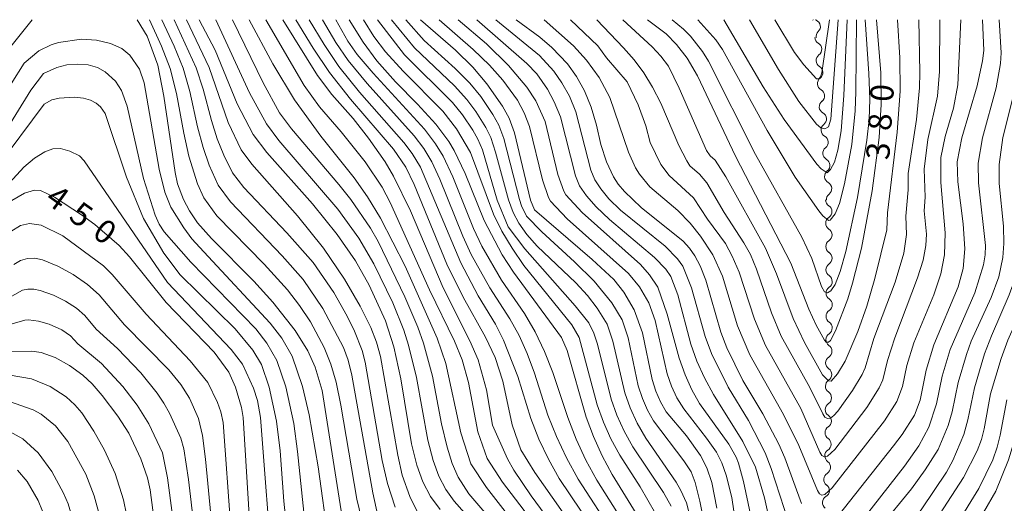
# Model space of a CAD drawing. Units: millimetres. Extents: x -68000 to -66000, y 19500 to 21000.
# Drawn here: x -67452 to -67293, y 20922 to 21000 of the extents above; entities that cross this region are included whole.
import ezdxf

# ---------------------------------------------------------------- set-up
doc = ezdxf.new("R2010")
doc.units = ezdxf.units.MM
for name, color, linetype, lineweight in [('510200_一条河川、細流', 7, 'Continuous', 15), ('710100_等高線（計曲線）', 7, 'Continuous', 20), ('710107_等高線（計曲線）（注記）', 7, 'Continuous', 20), ('710200_等高線（主曲線）', 7, 'Continuous', 9)]:
    doc.layers.add(name, color=color, linetype=linetype, lineweight=lineweight)
doc.styles.add('Style-WORKING', font='txt')

msp = doc.modelspace()

# ---------------------------------------------------------------- linework, layer by layer
at = {"layer": '510200_一条河川、細流', "extrusion": (0, 0, -1)}
for centre, start, end in [((67323.05, 21000.11), 349.7138, 354.2947), ((67323.2, 21000.96), 293.6888, 299.8183), ((67322.54, 20997.27), 349.8592, 46.0296), ((67322.73, 20997.17), 300.7318, 356.9021), ((67322.53, 20993.43), 356.9021, 53.0725), ((67322.53, 20993.43), 300.7318, 356.9021), ((67322.33, 20989.68), 356.9021, 53.0725), ((67322.31, 20989.7), 299.46, 355.6304), ((67322.02, 20985.96), 355.6304, 51.8008), ((67322.02, 20985.96), 299.46, 355.6304), ((67321.74, 20982.22), 355.6304, 51.8008), ((67321.74, 20982.22), 299.46, 355.6304), ((67321.45, 20978.48), 355.6304, 51.8008), ((67321.45, 20978.48), 299.46, 355.6304), ((67321.17, 20974.74), 355.6304, 51.8008), ((67321.17, 20974.74), 299.46, 355.6304), ((67320.88, 20971), 355.6304, 51.8008), ((67321, 20970.95), 303.5983, 359.7686), ((67320.98, 20967.2), 359.7686, 55.939), ((67320.98, 20967.2), 303.5983, 359.7686), ((67320.97, 20963.45), 359.7686, 55.939), ((67320.97, 20963.45), 303.5983, 359.7686), ((67320.95, 20959.7), 359.7686, 55.939), ((67320.95, 20959.7), 303.5983, 359.7686), ((67320.93, 20955.95), 359.7686, 55.939), ((67320.93, 20955.95), 303.5983, 359.7686), ((67320.92, 20952.2), 359.7686, 55.939), ((67320.93, 20952.19), 304.3592, 0.5296), ((67320.96, 20948.44), 0.5296, 56.7), ((67320.96, 20948.44), 304.3592, 0.5296), ((67321, 20944.69), 0.5296, 56.7), ((67321, 20944.69), 304.3592, 0.5296), ((67321.03, 20940.94), 0.5296, 56.7), ((67321.03, 20940.94), 304.3592, 0.5296), ((67321.07, 20937.19), 304.3592, 0.5296), ((67321.07, 20937.19), 0.5296, 56.7), ((67321.1, 20933.44), 0.5296, 56.7), ((67321.1, 20933.44), 304.3592, 0.5296), ((67321.14, 20929.69), 0.5296, 56.7), ((67321.1, 20929.67), 306.8841, 3.0545), ((67321.3, 20925.92), 306.8841, 3.0545), ((67321.3, 20925.92), 3.0545, 59.2249), ((67321.5, 20922.18), 3.0545, 59.2249), ((67321.5, 20922.18), 306.8841, 3.0545)]:
    msp.add_arc(centre, 1.13, start, end, dxfattribs=at)
at = {"layer": '510200_一条河川、細流'}
for centre, start, end in [((-67324.11, 20998.89), 314.0212, 66.2604), ((-67323.89, 20995.23), 306.9782, 59.2175), ((-67323.69, 20991.49), 306.9782, 59.2175), ((-67323.42, 20987.73), 308.25, 60.4892), ((-67323.13, 20983.99), 308.25, 60.4892), ((-67322.85, 20980.25), 308.25, 60.4892), ((-67322.56, 20976.51), 308.25, 60.4892), ((-67322.28, 20972.77), 308.25, 60.4892), ((-67322.25, 20969.07), 304.1118, 56.351), ((-67322.23, 20965.32), 304.1118, 56.351), ((-67322.22, 20961.57), 304.1118, 56.351), ((-67322.2, 20957.82), 304.1118, 56.351), ((-67322.19, 20954.07), 304.1118, 56.351), ((-67322.2, 20950.33), 303.3508, 55.59), ((-67322.24, 20946.58), 303.3508, 55.59), ((-67322.27, 20942.83), 303.3508, 55.59), ((-67322.31, 20939.08), 303.3508, 55.59), ((-67322.34, 20935.33), 303.3508, 55.59), ((-67322.38, 20931.58), 303.3508, 55.59), ((-67322.46, 20927.86), 300.8259, 53.0651), ((-67322.66, 20924.12), 300.8259, 53.0651)]:
    msp.add_arc(centre, 1.13, start, end, dxfattribs=at)
at = {"layer": '710100_等高線（計曲線）', "flags": 128}
for points in [[(-67449.95, 21000), (-67453.56, 20995.43)], [(-67399.98, 20919.83), (-67403.23, 20940.26), (-67404.37, 20944), (-67405.53, 20946.66), (-67407.59, 20949.9), (-67411.18, 20954.47), (-67414.25, 20957.87), (-67421.06, 20964.73), (-67423.3, 20967.29), (-67424.61, 20969.22), (-67425.56, 20971.03), (-67426.5, 20973.56), (-67426.92, 20975.36), (-67428.75, 20987.67), (-67429.7, 20992.67), (-67431.4, 20997.35), (-67433.03, 21000)], [(-67384.22, 20921.07), (-67385.77, 20923.17), (-67387.02, 20925.53), (-67387.99, 20928.2), (-67388.82, 20931.65), (-67390.56, 20942.14), (-67391.66, 20947.26), (-67393.01, 20951.49), (-67395.63, 20957.23), (-67397.86, 20961.15), (-67400.79, 20965.41), (-67404.77, 20970.3), (-67412.15, 20978.58), (-67414.36, 20981.5), (-67416.9, 20986.45), (-67420.48, 20995.08), (-67423.05, 21000)], [(-67375.76, 20934.65), (-67376.73, 20940.37), (-67378.12, 20945.18), (-67379.46, 20948.24), (-67383.75, 20956.78), (-67389, 20969.21), (-67391.71, 20974.8), (-67393.06, 20977.11), (-67395.74, 20980.9), (-67398.24, 20984.05), (-67401.64, 20987.94), (-67403.96, 20991.02), (-67409.57, 21000)], [(-67398.89, 21000), (-67396.62, 20996.4), (-67394.41, 20993.36), (-67391.42, 20989.99), (-67387.86, 20986.39), (-67384.93, 20983.14), (-67382.82, 20980.35), (-67381.96, 20978.92), (-67380.17, 20975.22), (-67377.15, 20967.64), (-67374.23, 20962.11), (-67372.42, 20959.3), (-67364.65, 20948.79), (-67363.78, 20946.68), (-67360.7, 20935.95), (-67359.51, 20932.81), (-67358.12, 20929.73), (-67356.52, 20926.69), (-67352.19, 20919.74)], [(-67339.63, 20921.31), (-67340.46, 20925.44), (-67341.26, 20927.76), (-67342.29, 20929.77), (-67344.56, 20932.92), (-67347.81, 20936.83), (-67348.74, 20938.4), (-67349.5, 20940.13), (-67350.09, 20942.01), (-67351.61, 20949.53), (-67352.95, 20953.23), (-67354.61, 20956.1), (-67356.27, 20958.11), (-67359.74, 20961.33), (-67369, 20969.37), (-67369.67, 20970.92), (-67372.23, 20981.77), (-67373.09, 20984.12), (-67374.17, 20986.09), (-67376.68, 20989.67), (-67378.96, 20992.35), (-67381.73, 20995.09), (-67387.37, 21000)], [(-67371.99, 21000), (-67368.17, 20997.2), (-67366.21, 20995.54), (-67363.72, 20992.91), (-67362.28, 20990.87), (-67360.99, 20988.54), (-67359.88, 20985.92), (-67359.01, 20983.02), (-67358.32, 20979.91), (-67357.43, 20977.1), (-67356.29, 20974.66), (-67355.54, 20973.51), (-67354.54, 20972.3), (-67351.84, 20969.73), (-67345.07, 20964.3), (-67344.06, 20963.18), (-67343.21, 20961.92), (-67342.36, 20960.36), (-67341.43, 20958.01), (-67339.01, 20949.64), (-67338.06, 20947.11), (-67335.49, 20941.87), (-67332.25, 20936.49), (-67329.66, 20931.6), (-67328.69, 20929.38), (-67326, 20922.03)], [(-67350.8, 21000), (-67347.82, 20997.73), (-67346.13, 20995.99), (-67344.45, 20993.78), (-67342.75, 20990.97), (-67336.67, 20978.01), (-67327.76, 20960.77), (-67324.83, 20953.37), (-67323.64, 20950.78), (-67322.32, 20948.37), (-67322.02, 20948.03), (-67321.69, 20948.01), (-67321.34, 20948.3), (-67320.54, 20949.85), (-67318.57, 20955.04), (-67317.78, 20957.56), (-67316.35, 20963.17), (-67314.65, 20972.43), (-67313.53, 20981.01), (-67313.18, 20986.34), (-67313.23, 20991.44), (-67313.95, 21000)], [(-67321.53, 21000), (-67322.73, 20991.44), (-67322.96, 20990.81), (-67323.25, 20990.48), (-67323.58, 20990.48), (-67325.66, 20992.71), (-67327.15, 20994.72), (-67330.3, 21000)], [(-67320.94, 20919.01), (-67311.19, 20931.33), (-67309.8, 20933.16), (-67307.82, 20936.28), (-67306.9, 20938.68), (-67305.92, 20943.51), (-67304.68, 20947.62), (-67300.79, 20956.94), (-67300, 20959.9), (-67299.73, 20963.07), (-67299.98, 20967.12), (-67300.83, 20973.85), (-67300.92, 20977.09), (-67300.2, 20980.94), (-67297.71, 20989.32), (-67296.84, 20993.35), (-67296.67, 20995.05), (-67296.89, 21000)], [(-67453.18, 20970.88), (-67451.15, 20972.02), (-67449.58, 20972.52), (-67448.59, 20972.49), (-67446.33, 20971.41), (-67441.99, 20968.58), (-67439.81, 20967.01), (-67435.94, 20963.61), (-67434.24, 20961.77), (-67428.33, 20954.43), (-67420.61, 20946.4), (-67418.26, 20943.19), (-67417.17, 20940.81), (-67416.19, 20937.49), (-67415.93, 20935.9), (-67414.23, 20907.98)], [(-67454.75, 20946.47), (-67450, 20946.6), (-67448.46, 20946.36), (-67446.21, 20945.57), (-67443.92, 20944.29), (-67441.75, 20942.7), (-67440.27, 20941.3), (-67438.64, 20939.42), (-67436.15, 20936.09), (-67434.35, 20933.35), (-67432.45, 20929.26), (-67431.37, 20926.17), (-67430.91, 20924.25)], [(-67292.97, 20938.74), (-67294.04, 20933.03), (-67294.48, 20931.14), (-67295.2, 20929.08), (-67297.46, 20924.46), (-67304.24, 20913.47)], [(-67351.82, 20834.5), (-67351.39, 20841.32), (-67349.98, 20853.31), (-67349.77, 20859.28), (-67350.45, 20872.75), (-67350.85, 20876.45), (-67352.04, 20883.52), (-67353.68, 20890.1), (-67356.19, 20898.8), (-67358.65, 20905.96), (-67360.27, 20909.69), (-67363.13, 20914.52), (-67369.57, 20923.28), (-67372.34, 20927.42), (-67373.36, 20929.22), (-67375.76, 20934.65)], [(-67395.62, 20826.25), (-67402.26, 20839.95), (-67403.31, 20842.83), (-67403.53, 20843.89), (-67403.81, 20846.3), (-67403.85, 20850.13), (-67403.22, 20860.26), (-67403.2, 20864.79), (-67403.63, 20868.26), (-67404.77, 20872.42), (-67406.77, 20876.78), (-67407.98, 20878.76), (-67409.7, 20880.94), (-67412.42, 20883.52), (-67420.04, 20889.8), (-67422.87, 20892.32), (-67424.96, 20894.62), (-67426.71, 20897.3), (-67427.69, 20900.06), (-67427.92, 20901.31), (-67430.91, 20924.25)]]:
    msp.add_lwpolyline(points, dxfattribs=at)
at = {"layer": '710200_等高線（主曲線）', "flags": 128}
for points in [[(-67431.04, 21000), (-67429.1, 20995.74), (-67427.72, 20992.13), (-67426.67, 20988.08), (-67425.52, 20981.7), (-67424.69, 20978.02), (-67423.31, 20973.54), (-67422.29, 20971.31), (-67420.16, 20968.41), (-67412.56, 20960.6), (-67408.81, 20956.46), (-67406.88, 20953.97), (-67405.12, 20951.32), (-67402.89, 20947.17), (-67401.81, 20944.49), (-67400.97, 20941.59), (-67400.21, 20937.88), (-67397.66, 20922.74), (-67396.9, 20919.63)], [(-67429.06, 21000), (-67427.06, 20995.72), (-67425.63, 20992.19), (-67424.53, 20988.44), (-67423.29, 20982.72), (-67422.4, 20979.4), (-67421.43, 20976.54), (-67419.97, 20973.32), (-67417.98, 20970.63), (-67409.65, 20961.97), (-67406.28, 20958.14), (-67403.11, 20953.45), (-67399.81, 20947.19), (-67399.02, 20945.12), (-67398.46, 20942.71), (-67395.07, 20923.76), (-67394.24, 20920.03)], [(-67427.07, 21000), (-67423.54, 20992.26), (-67422.39, 20988.79), (-67421.07, 20983.74), (-67420.11, 20980.78), (-67419.07, 20978.19), (-67417.64, 20975.33), (-67415.83, 20972.94), (-67408.93, 20965.67), (-67404.68, 20960.86), (-67401.36, 20956.06), (-67399.18, 20952.23), (-67398.01, 20949.83), (-67396.77, 20946.67), (-67396.27, 20944.8), (-67393.54, 20928.94), (-67392.7, 20925.24), (-67391.44, 20921.46)], [(-67425.08, 21000), (-67421.44, 20992.32), (-67418.34, 20983.44), (-67416.26, 20979.05), (-67414.54, 20976.73), (-67407.18, 20968.41), (-67402.99, 20963.17), (-67399.62, 20958.19), (-67397.08, 20953.81), (-67395.36, 20950.39), (-67394.45, 20948.03), (-67393.81, 20945.72), (-67391.06, 20929.84), (-67390.31, 20926.6), (-67389.09, 20923.16), (-67387.96, 20920.84)], [(-67420.37, 21000), (-67414.9, 20988.2), (-67412.2, 20983.2), (-67410.18, 20980.54), (-67400.7, 20969.49), (-67397.32, 20964.81), (-67394.91, 20960.66), (-67391.83, 20954.36), (-67390.06, 20949.96), (-67389.29, 20947.57), (-67388.02, 20942.36), (-67386.18, 20932.25), (-67385.34, 20928.94), (-67384.42, 20926.43), (-67383.29, 20924.27), (-67381.95, 20922.39), (-67380.32, 20920.51)], [(-67417.67, 21000), (-67412.73, 20989.85), (-67410.09, 20985.01), (-67408.17, 20982.4), (-67400.52, 20973.46), (-67398.58, 20971), (-67395.43, 20966.39), (-67394.22, 20964.25), (-67389.89, 20955.33), (-67387.81, 20950.43), (-67386.91, 20947.88), (-67385.47, 20942.58), (-67383.99, 20934.88), (-67383.11, 20931.12), (-67382.27, 20928.47), (-67381.33, 20926.3), (-67379.6, 20923.62), (-67373.12, 20916.04)], [(-67414.97, 21000), (-67411.15, 20992.86), (-67407.69, 20987.09), (-67403.44, 20981.22), (-67398.05, 20974.53), (-67395.93, 20971.44), (-67393.85, 20968.03), (-67389.86, 20960.27), (-67384.68, 20948.7), (-67383.28, 20944.58), (-67380.9, 20933.45), (-67379.27, 20928.41), (-67376.76, 20924.61), (-67367.36, 20912.51), (-67365.96, 20910.34), (-67363.9, 20906.53), (-67362.71, 20903.02), (-67356.13, 20880.7), (-67354.93, 20876.19), (-67354.32, 20872.83), (-67354.21, 20864.63), (-67354.46, 20859.43), (-67355.89, 20848.82)], [(-67412.27, 21000), (-67406.1, 20989.4), (-67403.63, 20985.95), (-67400.14, 20981.93), (-67396.28, 20977.09), (-67393.58, 20973), (-67392.25, 20970.55), (-67385.92, 20956.47), (-67381.92, 20948.19), (-67380.68, 20945.17), (-67379.66, 20941.53), (-67378.13, 20933.59), (-67376.64, 20929.3), (-67374.16, 20925.49), (-67367.72, 20917.02)], [(-67407.44, 21000), (-67404.67, 20995.4), (-67402.06, 20991.5), (-67398.66, 20987.19), (-67391.71, 20979.14), (-67389.72, 20976.23), (-67388.4, 20973.43), (-67383.16, 20960.61), (-67380.52, 20955.28), (-67376.9, 20948.84), (-67375.35, 20945.55), (-67374.14, 20941.74), (-67372.64, 20934.73), (-67371.23, 20930.7), (-67368.95, 20927.03), (-67360.21, 20914.58)], [(-67405.3, 21000), (-67402.92, 20995.98), (-67400.54, 20992.46), (-67397.2, 20988.33), (-67390.06, 20980.21), (-67388.73, 20978.42), (-67387.4, 20976.26), (-67380.89, 20960.8), (-67378.11, 20955.5), (-67375.31, 20950.93), (-67374.02, 20948.38), (-67371.71, 20942.49), (-67369.61, 20935.74), (-67368.31, 20932.42), (-67366.78, 20929.2), (-67365.03, 20926.08), (-67358.06, 20915.68)], [(-67403.17, 21000), (-67401.03, 20996.32), (-67399.03, 20993.4), (-67395.99, 20989.73), (-67388.4, 20981.28), (-67386.87, 20979.23), (-67385.54, 20977.07), (-67384.25, 20974.32), (-67380.55, 20965.1), (-67379.2, 20962.17), (-67376.21, 20956.77), (-67372.98, 20951.81), (-67371.51, 20949.1), (-67370.19, 20946.19), (-67369, 20943.06), (-67366.86, 20936.28), (-67365.5, 20932.83), (-67363.87, 20929.39), (-67361.98, 20925.95), (-67356.15, 20916.94)], [(-67401.03, 21000), (-67399.08, 20996.55), (-67397.57, 20994.37), (-67395.03, 20991.4), (-67386.74, 20982.34), (-67384.99, 20980.01), (-67383.75, 20978), (-67382.17, 20974.69), (-67378.85, 20966.37), (-67377.51, 20963.53), (-67374.32, 20958.04), (-67370.63, 20952.66), (-67368.94, 20949.71), (-67367.42, 20946.55), (-67366.07, 20943.17), (-67363.67, 20935.92), (-67362.29, 20932.41), (-67360.73, 20929.04), (-67358.98, 20925.8), (-67353.17, 20916.62)], [(-67396.58, 21000), (-67394.89, 20997.3), (-67393.04, 20994.83), (-67390.19, 20991.71), (-67383.81, 20985.24), (-67381.56, 20982.39), (-67379.31, 20978.62), (-67375.62, 20968.68), (-67374.28, 20965.94), (-67372.64, 20963.18), (-67370.73, 20960.39), (-67363.03, 20950.81), (-67361.85, 20948.78), (-67358.93, 20937.94), (-67357.93, 20935.17), (-67356.71, 20932.45), (-67355.29, 20929.8), (-67352.02, 20924.71), (-67349.55, 20920.43)], [(-67394.31, 21000), (-67389.97, 20994.33), (-67382.25, 20986.63), (-67380.63, 20984.66), (-67378.96, 20982.19), (-67378.14, 20980.74), (-67377.41, 20979.03), (-67375.01, 20970.93), (-67373.26, 20966.64), (-67370.6, 20963.1), (-67362.48, 20953.9), (-67360.27, 20951.14), (-67359.49, 20949.51), (-67358.89, 20947.72), (-67356.68, 20938.86), (-67355.75, 20936.27), (-67354.59, 20933.71), (-67353.19, 20931.18), (-67348.26, 20923.83), (-67346.99, 20921.62)], [(-67392.04, 21000), (-67388.37, 20995.48), (-67381.93, 20989.34), (-67379.91, 20987.14), (-67378.47, 20985.21), (-67376.86, 20982.65), (-67376.07, 20981.01), (-67375.28, 20978.67), (-67373.23, 20970.97), (-67372.48, 20968.91), (-67371.56, 20967.19), (-67370.25, 20965.38), (-67368.57, 20963.48), (-67362.37, 20957.58), (-67360.51, 20955.54), (-67358.94, 20953.51), (-67357.34, 20950.93), (-67356.38, 20948.17), (-67354.47, 20939.88), (-67353.59, 20937.43), (-67352.46, 20934.99), (-67351.09, 20932.56), (-67346.23, 20925.5), (-67345.43, 20924.15), (-67344.52, 20922.12), (-67343.75, 20919.03)], [(-67389.76, 21000), (-67386.78, 20996.62), (-67381.78, 20992.11), (-67379.43, 20989.77), (-67377.64, 20987.63), (-67375.71, 20984.73), (-67374.77, 20983), (-67373.95, 20980.86), (-67371.46, 20971.02), (-67371.13, 20970.01), (-67370.3, 20968.36), (-67367.82, 20965.79), (-67362.56, 20960.97), (-67359.43, 20957.87), (-67356.54, 20954.38), (-67354.9, 20951.65), (-67353.93, 20948.72), (-67352.3, 20940.99), (-67351.65, 20938.94), (-67350.84, 20937.06), (-67349.87, 20935.35), (-67344.95, 20928.89), (-67343.81, 20927.12), (-67343.12, 20925.4), (-67342.39, 20922.41), (-67340.09, 20910.73)], [(-67384.37, 21000), (-67378.9, 20995.22), (-67376.26, 20992.66), (-67374.14, 20990.28), (-67371.77, 20987.01), (-67370.67, 20985.01), (-67369.81, 20982.8), (-67367.75, 20974.21), (-67366.78, 20971.35), (-67366.44, 20970.73), (-67363.78, 20967.89), (-67353.9, 20959.1), (-67352.12, 20956.94), (-67350.63, 20954.37), (-67349.58, 20951.54), (-67347.66, 20942.95), (-67346.97, 20940.97), (-67346.07, 20939.08), (-67344.98, 20937.28), (-67341.3, 20932.58), (-67339.71, 20930.29), (-67338.83, 20928.57), (-67338.13, 20926.62), (-67337.25, 20923.03), (-67336.16, 20915.63)], [(-67381.33, 21000), (-67376.77, 20996.1), (-67373.21, 20992.64), (-67370.24, 20989.14), (-67368.8, 20986.94), (-67367.33, 20983.58), (-67365.24, 20975.04), (-67364.32, 20972.37), (-67363.98, 20971.77), (-67361.32, 20968.95), (-67351.95, 20960.57), (-67350.49, 20958.91), (-67349.17, 20956.92), (-67347.64, 20952.57), (-67345.74, 20945.48), (-67344.78, 20942.78), (-67343.67, 20940.33), (-67342.44, 20938.14), (-67337.7, 20931.59), (-67336.53, 20929.51), (-67336.15, 20928.52), (-67335.36, 20925.56), (-67333.5, 20916.74)], [(-67378.29, 21000), (-67370.23, 20992.93), (-67368.63, 20991.26), (-67366.92, 20988.82), (-67365.83, 20986.77), (-67364.84, 20984.36), (-67362.43, 20974.86), (-67361.75, 20973.24), (-67360.65, 20971.6), (-67359.07, 20969.82), (-67356.94, 20967.81), (-67349.72, 20961.69), (-67347.87, 20959.78), (-67347.08, 20958.64), (-67345.95, 20955.65), (-67343.85, 20947.71), (-67342.85, 20944.99), (-67341.62, 20942.3), (-67340.18, 20939.62), (-67335.47, 20932.05), (-67333.45, 20927.87), (-67331.96, 20922.94), (-67330.74, 20917.44)], [(-67375.25, 21000), (-67368.23, 20994.24), (-67365.89, 20991.72), (-67364.6, 20989.85), (-67363.41, 20987.66), (-67362.36, 20985.14), (-67359.93, 20975.73), (-67359.29, 20974.22), (-67358.34, 20972.72), (-67357.03, 20971.13), (-67355.16, 20969.3), (-67347.96, 20963.5), (-67345.98, 20961.49), (-67345.13, 20960.26), (-67343.73, 20956.8), (-67341.52, 20948.93), (-67340.51, 20946.2), (-67337.84, 20940.76), (-67334.55, 20935.39), (-67331.89, 20930.21), (-67330.88, 20927.7), (-67328.09, 20919.08)], [(-67367.46, 21000), (-67362.74, 20995.81), (-67360.64, 20993.45), (-67358.59, 20990.69), (-67356.88, 20987.46), (-67353.9, 20978.64), (-67352.76, 20976.14), (-67352.12, 20975.09), (-67350.45, 20973.07), (-67345.94, 20969.24), (-67343.94, 20967.22), (-67342.26, 20965.13), (-67340.28, 20962.1), (-67338.74, 20958.68), (-67336.3, 20950.69), (-67334.35, 20946.02), (-67328.89, 20936.4), (-67326.45, 20931.4), (-67323.46, 20924.15), (-67323.14, 20923.62), (-67322.74, 20923.39), (-67322.26, 20923.47), (-67321.07, 20924.57), (-67312.64, 20935.35), (-67310.66, 20938.48), (-67309.74, 20940.89), (-67309.04, 20944.28), (-67307.9, 20947.92), (-67304.69, 20955.64), (-67303.6, 20959.02), (-67303.01, 20962.1), (-67302.87, 20965.65), (-67303.56, 20973.74), (-67303.55, 20977.77), (-67302.85, 20981.19), (-67301.53, 20985.72), (-67300.85, 20989.52), (-67300.33, 21000)], [(-67363.23, 21000), (-67358.81, 20995.79), (-67357.41, 20993.84), (-67354.12, 20989.96), (-67352.3, 20986.3), (-67351.1, 20982.88), (-67350.4, 20980.21), (-67348.68, 20976.65), (-67347.33, 20974.89), (-67343.39, 20971.3), (-67341.18, 20967.87), (-67338.27, 20963.91), (-67337.16, 20961.9), (-67336.05, 20959.34), (-67333.58, 20951.73), (-67331.82, 20947.51), (-67326.15, 20937.32), (-67323.05, 20930.33), (-67322.72, 20929.79), (-67322.31, 20929.56), (-67321.83, 20929.65), (-67320.65, 20930.74), (-67315.48, 20937.51), (-67313.5, 20940.68), (-67312.91, 20941.99), (-67312.14, 20945.1), (-67311, 20948.74), (-67307.31, 20958.38), (-67306.4, 20961.25), (-67305.98, 20963.61), (-67305.9, 20965.45), (-67306.28, 20969.19), (-67306.11, 20971.39), (-67306.26, 20975.91), (-67305.66, 20980.68), (-67304.1, 20987.7), (-67303.79, 20991.66), (-67303.74, 21000)], [(-67359, 21000), (-67354.66, 20995.46), (-67352.99, 20993.54), (-67351.43, 20991.42), (-67349.99, 20989.1), (-67348.66, 20986.57), (-67345.75, 20979.72), (-67344.51, 20977.23), (-67344, 20976.46), (-67342.43, 20975.08), (-67341.27, 20973.71), (-67338.48, 20968.92), (-67335.28, 20964.06), (-67334.25, 20962.14), (-67333.25, 20959.81), (-67330.87, 20952.78), (-67329.29, 20949.01), (-67324.66, 20940.72), (-67322.6, 20936.51), (-67322.24, 20935.96), (-67321.82, 20935.73), (-67321.34, 20935.81), (-67320.79, 20936.21), (-67320.18, 20936.92), (-67317.78, 20940.26), (-67316.24, 20942.85), (-67315.78, 20943.92), (-67314.39, 20948.6), (-67310.91, 20957.69), (-67309.51, 20962.37), (-67309.08, 20965.41), (-67309.23, 20968.36), (-67308.84, 20972.56), (-67308.86, 20975.24), (-67307.51, 20983.94), (-67307.03, 20989.02), (-67306.94, 20991.51), (-67307.14, 21000)], [(-67354.77, 21000), (-67350.09, 20995.65), (-67348.67, 20994.14), (-67347.45, 20992.51), (-67345.72, 20988.97), (-67341.31, 20978.94), (-67340.73, 20978.05), (-67339.92, 20977.34), (-67338.2, 20974.68), (-67331.8, 20963.18), (-67330.02, 20959.06), (-67327.36, 20951.86), (-67325.53, 20947.97), (-67322.66, 20942.78), (-67321.65, 20941.79), (-67321.23, 20941.76), (-67320.23, 20942.93), (-67319, 20944.98), (-67316.92, 20949.78), (-67315.5, 20953.85), (-67314.19, 20958.27), (-67312.28, 20966.11), (-67312.19, 20968.86), (-67310.62, 20981.89), (-67310.15, 20988.47), (-67310.18, 20993.87), (-67310.55, 21000)], [(-67346.83, 21000), (-67345.03, 20998.49), (-67343.9, 20997.32), (-67341.97, 20994.87), (-67341.01, 20993.34), (-67333.44, 20978.3), (-67325.96, 20964.96), (-67324.35, 20961.53), (-67322.78, 20957.01), (-67322.3, 20956.13), (-67321.84, 20955.96), (-67321.27, 20956.33), (-67320.59, 20957.32), (-67319.79, 20959.4), (-67318.88, 20962.65), (-67317, 20971.37), (-67315.5, 20980.57), (-67315.14, 20983.89), (-67315.03, 20987.19), (-67315.15, 20991.34), (-67315.75, 21000)], [(-67342.69, 21000), (-67339.79, 20996.73), (-67338.72, 20995.21), (-67331.56, 20982.16), (-67327.06, 20974.61), (-67323.24, 20969.18), (-67322.57, 20968.37), (-67321.65, 20967.62), (-67321.4, 20967.67), (-67320.6, 20968.72), (-67319.89, 20970.36), (-67319.1, 20973.53), (-67317.91, 20979.89), (-67317.38, 20985.31), (-67317.25, 20988.35), (-67317.18, 21000)], [(-67338.55, 21000), (-67332.19, 20989.19), (-67328.83, 20983.91), (-67323.54, 20976.72), (-67322.85, 20975.97), (-67321.89, 20975.33), (-67321.32, 20975.85), (-67320.72, 20977.05), (-67320.18, 20978.98), (-67319.64, 20982.08), (-67319.18, 20987.76), (-67318.65, 21000)], [(-67334.41, 21000), (-67329.7, 20991.96), (-67326.43, 20986.81), (-67323.61, 20983.17), (-67322.9, 20982.57), (-67322.26, 20982.43), (-67321.65, 20982.72), (-67321.27, 20983.98), (-67320.12, 21000)], [(-67324.79, 20872.13), (-67321.92, 20874.68), (-67320.65, 20876.25), (-67318.7, 20879.2), (-67308.05, 20901.88), (-67306.15, 20905.62), (-67304.64, 20908.14), (-67298.69, 20917.14), (-67294.71, 20924.04), (-67292.67, 20929.07), (-67291.89, 20931.73), (-67290.67, 20937.32), (-67288.85, 20943.15), (-67287.66, 20946.14), (-67283.99, 20953.97), (-67282.52, 20957.47), (-67281.87, 20961.27), (-67281.17, 20978.54), (-67280.73, 20982.66), (-67279.86, 20987.27), (-67279.68, 20989.18), (-67279.76, 20993.07), (-67280.88, 21000)], [(-67319.12, 20891.67), (-67315.2, 20900.32), (-67311.58, 20907.55), (-67306.98, 20915.37), (-67299.92, 20926.25), (-67297.73, 20930.5), (-67297.04, 20932.37), (-67296.62, 20934.08), (-67295.56, 20939.71), (-67293.87, 20945.42), (-67292.76, 20948.34), (-67287.83, 20959.43), (-67287.52, 20961.52), (-67287.53, 20972.2), (-67287.3, 20977.81), (-67286.66, 20982.76), (-67285.59, 20988.11), (-67285.28, 20991.75), (-67285.31, 20993.58), (-67286.04, 21000)], [(-67314.25, 20910.8), (-67306.64, 20921.2), (-67302.68, 20927.09), (-67301.62, 20928.96), (-67299.88, 20933.18), (-67299.22, 20935.53), (-67298.14, 20940.69), (-67296.52, 20946.18), (-67295.44, 20949.04), (-67292.58, 20955.65), (-67291.18, 20959.49), (-67290.58, 20962.33), (-67290.42, 20964.43), (-67290.4, 20967.39), (-67290.82, 20973.5), (-67290.68, 20977.93), (-67289.92, 20982.74), (-67288.62, 20988.41), (-67288.17, 20992.15), (-67288.16, 20993.95), (-67288.77, 21000)], [(-67313.39, 20918.18), (-67308.29, 20924.41), (-67306.1, 20927.44), (-67304.02, 20930.74), (-67302.39, 20934.63), (-67301.76, 20936.82), (-67300.76, 20941.56), (-67299.46, 20946.06), (-67298.67, 20948.17), (-67295.46, 20955.22), (-67294.23, 20958.57), (-67293.59, 20961.67), (-67293.42, 20963.92), (-67293.5, 20966.71), (-67294.16, 20973.62), (-67294.17, 20976.68), (-67293.57, 20981), (-67291.65, 20988.72), (-67291.06, 20992.55), (-67290.99, 20994.31), (-67291.48, 21000)], [(-67309.41, 20928.06), (-67307.14, 20931.33), (-67305.52, 20934.34), (-67304.29, 20938.12), (-67303.34, 20942.54), (-67302.07, 20946.84), (-67298.11, 20955.99), (-67296.7, 20960.49), (-67296.41, 20962.12), (-67296.36, 20963.59), (-67297.5, 20973.73), (-67297.54, 20976.89), (-67296.88, 20980.97), (-67294.68, 20989.02), (-67293.95, 20992.95), (-67293.84, 20994.68), (-67294.2, 21000)], [(-67465.77, 20968.42), (-67462.4, 20972.63), (-67460.91, 20974.83), (-67459.01, 20978.26), (-67453.3, 20989.64), (-67451.24, 20992.99), (-67448.87, 20994.97), (-67446.85, 20995.97), (-67445.71, 20996.34), (-67441.99, 20996.87), (-67439.58, 20996.71), (-67437.31, 20996.16), (-67435.5, 20995.34), (-67434.2, 20994.26), (-67432.63, 20992.04), (-67431.88, 20989.83), (-67429.47, 20975.89), (-67428.56, 20972.21), (-67427.57, 20969.81), (-67425.51, 20966.44), (-67424.24, 20964.7), (-67422.29, 20962.59)], [(-67464.66, 20967.05), (-67459, 20974.36), (-67450.12, 20988.63), (-67448.1, 20991.31), (-67445.95, 20992.32), (-67444.33, 20992.72), (-67442.58, 20992.85), (-67440.89, 20992.72), (-67439.43, 20992.31), (-67438.18, 20991.62), (-67436.53, 20990.08), (-67435.55, 20988.6), (-67434.65, 20986.06), (-67432, 20974.39), (-67430.12, 20968.52), (-67429.46, 20967.03), (-67428.65, 20965.84), (-67424.36, 20960.91)], [(-67463.43, 20965.75), (-67448, 20986.37), (-67446.74, 20987.09), (-67445.57, 20987.35), (-67443.12, 20987.49), (-67441.64, 20987.36), (-67440.51, 20987.02), (-67439.62, 20986.53), (-67438.91, 20985.93), (-67438.16, 20984.88), (-67434.72, 20974.64), (-67432, 20967.95), (-67428.74, 20962.39), (-67426.08, 20958.91)], [(-67462.12, 20963.69), (-67455.36, 20971.83), (-67451.25, 20976.24), (-67449.54, 20977.66), (-67447.89, 20978.72), (-67446.59, 20979.17), (-67445.36, 20979.25), (-67443.86, 20978.8), (-67442.32, 20978.04), (-67441.54, 20977.25), (-67428.11, 20957.65)], [(-67453.37, 20965.86), (-67451.82, 20966.83), (-67450.37, 20967.14), (-67448.5, 20966.9), (-67445, 20965.17), (-67438.45, 20960.31), (-67437.04, 20958.95), (-67431.57, 20952.54), (-67424.5, 20945.04), (-67421.62, 20941.53), (-67420.08, 20938.29), (-67419.55, 20936.79), (-67419.18, 20935.07), (-67417.95, 20918)], [(-67422.29, 20962.59), (-67411.62, 20951.08), (-67409.73, 20948.7), (-67408.07, 20945.76), (-67406.38, 20940.89), (-67405.32, 20936.35), (-67403.89, 20927.96), (-67402.18, 20915.9), (-67401.62, 20913.45), (-67400.14, 20910.79), (-67392.16, 20900.81), (-67388.94, 20895.96), (-67386.46, 20891.29), (-67381.32, 20880.87), (-67379.29, 20875.86), (-67378.24, 20870.59), (-67377.92, 20866.71), (-67380.08, 20847.56), (-67380.3, 20843.42), (-67379.31, 20838.39), (-67377.12, 20830.96), (-67376.64, 20828.63), (-67376.04, 20823.34), (-67375.77, 20812.69)], [(-67452.88, 20960.56), (-67451.82, 20961.2), (-67450.7, 20961.54), (-67449.52, 20961.57), (-67448.28, 20961.29), (-67445.78, 20960.27), (-67443.34, 20958.93), (-67441.03, 20957.31), (-67439.15, 20955.66), (-67435.06, 20950.84), (-67427.92, 20943.56), (-67426, 20941.19), (-67424.6, 20939.03), (-67423.13, 20935.72), (-67422.48, 20932.97), (-67421.99, 20929.19), (-67420.65, 20915.16)], [(-67424.36, 20960.91), (-67413.88, 20950.19), (-67412.12, 20947.85), (-67410.53, 20945.1), (-67409.06, 20940.85), (-67407.78, 20934.94), (-67407.17, 20930.39), (-67406.01, 20919.06), (-67405.22, 20914.11), (-67404.34, 20910.88), (-67402.87, 20908.8), (-67394.32, 20898.88), (-67391.71, 20895.11), (-67389.24, 20890.41), (-67384.61, 20880.75), (-67382.16, 20874.86), (-67381.53, 20872.17), (-67381.19, 20868.92), (-67381.14, 20866.08), (-67382.52, 20851.38), (-67382.57, 20847.54), (-67382.32, 20843.82), (-67381.78, 20840.24), (-67379.97, 20833.09)], [(-67428.11, 20957.65), (-67417.88, 20946.87), (-67416.06, 20944.47), (-67414.26, 20940.61), (-67413.65, 20938.66), (-67413.13, 20935.92), (-67411.17, 20910.11), (-67411.03, 20909.11), (-67410.32, 20907.15), (-67409.3, 20905.41), (-67408.24, 20904.17), (-67402.71, 20899.56), (-67398.8, 20895.29), (-67396.38, 20891.24), (-67390.3, 20879.36), (-67388.59, 20875.76), (-67387.66, 20873.19), (-67387.29, 20870.38), (-67387.21, 20866.91), (-67387.57, 20862.66), (-67388.82, 20853.78), (-67389.04, 20848.66), (-67387.89, 20843.84), (-67384.21, 20832.91)], [(-67426.08, 20958.91), (-67417.22, 20950.2), (-67414.37, 20946.73), (-67413, 20944.44), (-67411.74, 20940.81), (-67410.56, 20935.31), (-67409.99, 20930.5), (-67409.39, 20922.41), (-67408.72, 20915.87)], [(-67453.96, 20955.01), (-67451.51, 20956.39), (-67450.65, 20956.59), (-67449.68, 20956.58), (-67448.62, 20956.36), (-67446.5, 20955.61), (-67444.56, 20954.64), (-67442.81, 20953.49), (-67441.44, 20952.35), (-67439.6, 20950.15), (-67436.16, 20947.04), (-67432.45, 20943.07), (-67429.82, 20939.79), (-67428.74, 20938.19), (-67427.83, 20936.62), (-67425.98, 20932.58), (-67425.51, 20930.87), (-67424.77, 20925.9), (-67422.12, 20903.47)], [(-67453.15, 20950.99), (-67451.12, 20951.56), (-67450.51, 20951.64), (-67448.91, 20951.43), (-67447.21, 20950.94), (-67445.14, 20950.01), (-67443.74, 20949.04), (-67442.55, 20947.78), (-67438.75, 20944.62), (-67435.32, 20940.9), (-67433.01, 20937.88), (-67431.13, 20934.86), (-67428.94, 20930.19), (-67428.15, 20926.2), (-67424.93, 20901.89)], [(-67453.47, 20942.72), (-67450.03, 20942.11), (-67447.02, 20940.91), (-67444.47, 20939.2), (-67443.07, 20937.94), (-67441.94, 20936.65), (-67440.02, 20933.69), (-67438.28, 20930.61), (-67436.55, 20926.85), (-67435.21, 20922.62), (-67434.24, 20917.92), (-67433.43, 20912.76), (-67432.34, 20903.47), (-67431.65, 20898.96), (-67431.29, 20897.62), (-67430.39, 20895.66), (-67427.68, 20892.04), (-67424.97, 20889.21), (-67415.88, 20881.22), (-67412.51, 20877.92), (-67410.53, 20875.26), (-67408.26, 20871.06)], [(-67454.51, 20938.77), (-67449.76, 20937.11), (-67448.46, 20936.44), (-67446.15, 20934.57), (-67444.21, 20932.04), (-67441.28, 20926.77), (-67439.92, 20923.29), (-67438.88, 20919.37), (-67438.03, 20914.84), (-67435.92, 20899.12), (-67435.4, 20896.9), (-67434.78, 20895.25), (-67433.11, 20892.65), (-67428.79, 20887.75), (-67425.46, 20884.47), (-67417.64, 20877.4), (-67414.93, 20874.38), (-67412.84, 20871.07), (-67411.15, 20867.25), (-67410.36, 20864.68), (-67409.45, 20860.18)], [(-67454.04, 20933.93), (-67451.44, 20932.45), (-67448.97, 20930.21), (-67446.74, 20927.17), (-67444.89, 20923.71), (-67444.15, 20921.96), (-67443.06, 20918.41), (-67442.24, 20914.27), (-67439.96, 20898.11), (-67439.38, 20895.71), (-67438.56, 20893.54), (-67436.85, 20891.01), (-67434.03, 20887.82), (-67427.58, 20881.26), (-67420.8, 20874.84), (-67416.8, 20870.31)], [(-67452.28, 20927.42), (-67450.76, 20925.59), (-67448.97, 20922.53), (-67447.56, 20919.06), (-67447.09, 20917.24), (-67444.36, 20898.61), (-67443.97, 20896.37), (-67443.18, 20893.6), (-67442.05, 20891.03), (-67440.35, 20888.63), (-67438.57, 20886.76), (-67434.56, 20883.09)], [(-67318.46, 20916.49), (-67309.41, 20928.06)]]:
    msp.add_lwpolyline(points, dxfattribs=at)

# ---------------------------------------------------------------- texts
at = {"layer": '710107_等高線（計曲線）（注記）', "style": 'Style-WORKING'}
for s, rotation, p in [('0', 86.273, (-67311.28, 20986.67)), ('8', 86.273, (-67311.59, 20981.99)), ('3', 86.273, (-67311.89, 20977.32)), ('4', 324.426, (-67448.07, 20970.63)), ('5', 324.426, (-67444.25, 20967.9)), ('0', 324.426, (-67440.44, 20965.17))]:
    msp.add_text(s, height=3.75, rotation=rotation, dxfattribs=at).set_placement(p)

doc.saveas('drawing.dxf')
